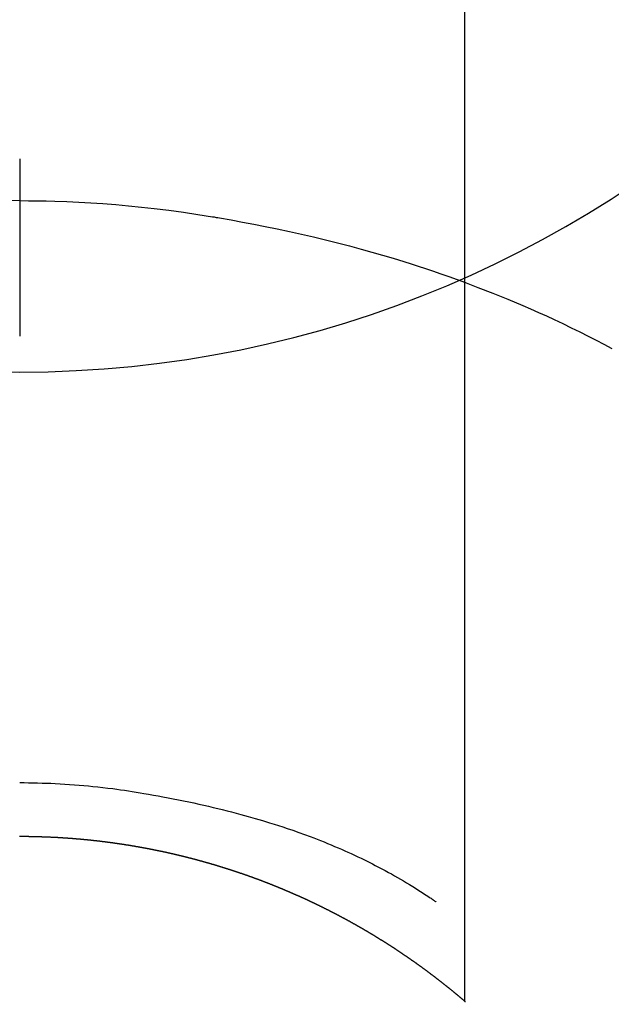
# Model space of a CAD drawing. Extents: x 55896 to 82369, y -25 to 8845.
# Drawn here: x 71237 to 71247, y 7268 to 7285 of the extents above; entities that cross this region are included whole.
import ezdxf

# ---------------------------------------------------------------- set-up
doc = ezdxf.new("R2010")
doc.units = 0
doc.header["$LTSCALE"] = 50
doc.header["$MEASUREMENT"] = 0
doc.layers.get('0').update_dxf_attribs({"linetype": 'CONTINUOUS'})
doc.layers.get('DEFPOINTS').update_dxf_attribs({"color": 146, "linetype": 'CONTINUOUS'})
doc.layers.add('150-機器', color=8, linetype='CONTINUOUS')
doc.layers.add('160-文字', color=254, linetype='CONTINUOUS')
doc.styles.add('KH001', font='txt')
doc.dimstyles.new('KH1xx030', dxfattribs={"dimscale": 30, "dimtxt": 2, "dimasz": 0.6, "dimexe": 0.3, "dimexo": 1.2, "dimgap": 0.5, "dimtad": 3, "dimdec": 1, "dimdsep": 46, "dimlunit": 6, "dimtxsty": 'KH001', "dimblk": 'DOT', "dimcen": 1, "dimdle": 1, "dimclrd": 256, "dimclre": 256, "dimclrt": 256, "dimadec": 0, "dimazin": 0, "dimtfac": 1, "dimtdec": 1, "dimtix": 1, "dimtmove": 2, "dimatfit": 3, "dimldrblk": 'CLOSEDBLANK', "dimfxl": 1, "dimtolj": 1, "dimtzin": 0, "dimlwd": -1, "dimlwe": -1, "dimarcsym": 0})

# ---------------------------------------------------------------- blocks, each defined once
blk = doc.blocks.new('F402_H')
at = {"layer": '150-機器', "color": 13, "linetype": 'Continuous'}
for p, q in [((-7.509, -29.11), (-7.509, 2.651)), ((0, -26.329), (0, -26.33))]:
    blk.add_line(p, q, dxfattribs=at)
for points in [[(0, -14.905), (0, -14.91), (0, -14.915), (0, -14.92), (0, -14.925), (0, -14.93), (0, -14.935), (0, -14.94), (0, -14.945), (0, -14.95), (0, -14.955), (0, -14.96), (0, -14.965), (0, -14.97), (0, -14.976), (0, -14.981), (0, -14.986), (0, -14.991), (0, -14.996), (0, -15.001), (0, -15.007), (0, -15.012), (0, -15.017), (0, -15.022), (0, -15.028), (0, -15.033), (0, -15.038), (0, -15.043), (0, -15.049), (0, -15.054), (0, -15.059), (0, -15.065), (0, -15.07), (0, -15.075), (0, -15.081), (0, -15.086), (0, -15.091), (0, -15.097), (0, -15.102), (0, -15.107), (0, -15.113), (0, -15.118), (0, -15.124), (0, -15.129), (0, -15.135), (0, -15.14), (0, -15.145), (0, -15.151), (0, -15.156), (0, -15.162), (0, -15.167), (0, -15.173), (0, -15.178), (0, -15.184), (0, -15.189), (0, -15.195), (0, -15.2), (0, -15.206), (0, -15.212), (0, -15.217), (0, -15.223), (0, -15.228), (0, -15.234), (0, -15.24), (0, -15.245), (0, -15.251), (0, -15.256), (0, -15.262), (0, -15.268), (0, -15.272), (0, -15.278), (0, -15.284), (0, -15.289), (0, -15.295), (0, -15.301), (0, -15.306), (0, -15.312), (0, -15.318), (0, -15.323), (0, -15.329), (0, -15.335), (0, -15.341), (0, -15.346), (0, -15.352), (0, -15.358), (0, -15.364), (0, -15.369), (0, -15.375), (0, -15.381), (0, -15.387), (0, -15.393), (0, -15.398), (0, -15.404), (0, -15.41), (0, -15.416), (0, -15.422), (0, -15.427), (0, -15.433), (0, -15.439), (0, -15.445), (0, -15.451), (0, -15.457), (0, -15.463), (0, -15.468), (0, -15.474), (0, -15.48), (0, -15.486), (0, -15.492), (0, -15.498), (0, -15.504), (0, -15.51), (0, -15.516), (0, -15.521), (0, -15.527), (0, -15.533), (0, -15.539), (0, -15.545), (0, -15.551), (0, -15.557), (0, -15.563), (0, -15.569), (0, -15.575), (0, -15.581), (0, -15.587), (0, -15.593), (0, -15.599), (0, -15.605), (0, -15.611)], [(0, -15.611), (-0.148, -15.612), (-0.296, -15.614), (-0.444, -15.616), (-0.592, -15.62), (-0.795, -15.626), (-0.998, -15.636), (-1.201, -15.647), (-1.404, -15.66), (-1.621, -15.677), (-1.837, -15.696), (-2.054, -15.718), (-2.27, -15.742), (-2.516, -15.773), (-2.761, -15.806), (-3.005, -15.842), (-3.25, -15.881), (-3.28, -15.886), (-3.311, -15.892), (-3.341, -15.897), (-3.371, -15.902), (-3.564, -15.936), (-3.756, -15.971), (-3.949, -16.007), (-4.14, -16.045), (-4.344, -16.087), (-4.547, -16.131), (-4.75, -16.176), (-4.952, -16.223), (-5.155, -16.272), (-5.357, -16.322), (-5.559, -16.374), (-5.76, -16.428), (-5.94, -16.479), (-6.12, -16.53), (-6.299, -16.583), (-6.477, -16.638), (-6.599, -16.676), (-6.72, -16.715), (-6.841, -16.754), (-6.962, -16.794), (-7.101, -16.842), (-7.239, -16.891), (-7.377, -16.94), (-7.515, -16.99)], [(0, -15.611), (0, -15.629), (0, -15.647), (0, -15.664), (0, -15.682), (0, -15.7), (0, -15.718), (0, -15.736), (0, -15.754), (0, -15.772), (0, -15.79), (0, -15.808), (0, -15.826), (0, -15.844), (0, -15.862), (0, -15.88), (0, -15.898), (0, -15.916), (0, -15.934), (0, -15.952), (0, -15.97), (0, -15.988), (0, -16.006), (0, -16.024), (0, -16.041), (0, -16.059), (0, -16.077), (0, -16.095), (0, -16.113), (0, -16.131), (0, -16.149), (0, -16.167), (0, -16.185), (0, -16.203), (0, -16.221), (0, -16.239), (0, -16.257), (0, -16.275), (0, -16.293), (0, -16.311), (0, -16.329), (0, -16.347), (0, -16.365), (0, -16.383), (0, -16.401), (0, -16.418), (0, -16.436), (0, -16.454), (0, -16.472), (0, -16.49), (0, -16.508), (0, -16.526), (0, -16.544), (0, -16.562), (0, -16.58), (0, -16.598), (0, -16.616), (0, -16.634), (0, -16.653), (0, -16.671), (0, -16.689), (0, -16.707), (0, -16.725), (0, -16.743), (0, -16.761), (0, -16.779), (0, -16.796), (0, -16.814), (0, -16.832), (0, -16.85), (0, -16.868), (0, -16.886), (0, -16.904), (0, -16.922), (0, -16.94), (0, -16.958), (0, -16.976), (0, -16.994), (0, -17.012), (0, -17.031), (0, -17.049), (0, -17.067), (0, -17.085), (0, -17.103), (0, -17.121), (0, -17.139), (0, -17.156), (0, -17.174), (0, -17.192), (0, -17.21), (0, -17.228), (0, -17.246), (0, -17.264), (0, -17.282), (0, -17.3), (0, -17.318), (0, -17.336), (0, -17.354), (0, -17.372), (0, -17.391), (0, -17.409), (0, -17.427), (0, -17.445), (0, -17.463), (0, -17.481), (0, -17.499), (0, -17.517), (0, -17.534), (0, -17.552), (0, -17.57), (0, -17.588), (0, -17.606), (0, -17.624), (0, -17.642), (0, -17.66), (0, -17.678), (0, -17.696), (0, -17.714), (0, -17.732), (0, -17.75), (0, -17.768), (0, -17.786), (0, -17.805), (0, -17.823), (0, -17.841), (0, -17.859), (0, -17.877), (0, -17.895)], [(0, -15.611), (0.148, -15.612)], [(-7.475, -16.975), (-7.728, -17.073), (-7.98, -17.172), (-8.232, -17.272), (-8.482, -17.377), (-8.615, -17.435), (-8.749, -17.494), (-8.881, -17.554), (-9.013, -17.615), (-9.157, -17.683), (-9.301, -17.752), (-9.444, -17.822), (-9.586, -17.894), (-9.719, -17.962), (-9.851, -18.031), (-9.983, -18.102)], [(0, -25.421), (-0.076, -25.421), (-0.151, -25.422), (-0.227, -25.423), (-0.303, -25.425), (-0.377, -25.427), (-0.451, -25.429), (-0.525, -25.432), (-0.599, -25.436), (-0.68, -25.44), (-0.761, -25.444), (-0.842, -25.45), (-0.923, -25.455), (-1.001, -25.462), (-1.08, -25.469), (-1.158, -25.477), (-1.236, -25.484), (-1.319, -25.493), (-1.403, -25.502), (-1.486, -25.512), (-1.569, -25.522), (-1.636, -25.531), (-1.702, -25.54), (-1.768, -25.55), (-1.834, -25.56), (-1.899, -25.57), (-1.964, -25.581), (-2.029, -25.591), (-2.094, -25.602), (-2.174, -25.616), (-2.254, -25.63), (-2.334, -25.644), (-2.414, -25.659), (-2.502, -25.675), (-2.59, -25.692), (-2.677, -25.709), (-2.765, -25.727), (-2.85, -25.744), (-2.936, -25.763), (-3.021, -25.781), (-3.106, -25.801), (-3.184, -25.818), (-3.262, -25.837), (-3.34, -25.855), (-3.417, -25.874), (-3.496, -25.894), (-3.574, -25.914), (-3.652, -25.934), (-3.73, -25.955), (-3.852, -25.989), (-3.973, -26.023), (-4.094, -26.059), (-4.215, -26.096), (-4.289, -26.119), (-4.362, -26.142), (-4.435, -26.166), (-4.508, -26.191), (-4.607, -26.224), (-4.705, -26.259), (-4.804, -26.295), (-4.901, -26.331), (-4.959, -26.353), (-5.017, -26.375), (-5.074, -26.398), (-5.132, -26.421), (-5.192, -26.445), (-5.252, -26.47), (-5.311, -26.495), (-5.371, -26.521), (-5.426, -26.544), (-5.481, -26.568), (-5.535, -26.593), (-5.59, -26.617), (-5.646, -26.643), (-5.702, -26.669), (-5.758, -26.696), (-5.814, -26.723), (-5.86, -26.746), (-5.906, -26.769), (-5.952, -26.792), (-5.997, -26.816), (-6.053, -26.845), (-6.108, -26.874), (-6.164, -26.903), (-6.219, -26.933), (-6.27, -26.96), (-6.32, -26.989), (-6.37, -27.017), (-6.42, -27.046), (-6.473, -27.077), (-6.524, -27.108), (-6.576, -27.139), (-6.628, -27.171), (-6.672, -27.198), (-6.716, -27.226), (-6.76, -27.254), (-6.803, -27.283), (-6.829, -27.299), (-6.855, -27.316), (-6.88, -27.333), (-6.906, -27.35), (-6.921, -27.36), (-6.936, -27.37), (-6.95, -27.38), (-6.965, -27.39), (-6.977, -27.399), (-6.989, -27.408), (-7.001, -27.416), (-7.014, -27.424), (-7.015, -27.425), (-7.016, -27.426), (-7.017, -27.427), (-7.019, -27.427)], [(-7.517, -29.117), (-7.513, -29.113), (-7.509, -29.11), (-7.505, -29.107), (-7.501, -29.103), (-7.497, -29.1), (-7.493, -29.096), (-7.489, -29.093), (-7.486, -29.09), (-7.482, -29.086), (-7.478, -29.083), (-7.474, -29.08), (-7.47, -29.076), (-7.466, -29.073), (-7.462, -29.069), (-7.458, -29.066), (-7.454, -29.063), (-7.45, -29.059), (-7.446, -29.056), (-7.442, -29.052), (-7.438, -29.049), (-7.434, -29.046), (-7.43, -29.042), (-7.426, -29.039), (-7.422, -29.036), (-7.418, -29.032), (-7.414, -29.029), (-7.41, -29.025), (-7.406, -29.022), (-7.402, -29.019), (-7.398, -29.015), (-7.394, -29.012), (-7.39, -29.009), (-7.386, -29.005), (-7.382, -29.002), (-7.378, -28.998), (-7.374, -28.995), (-7.37, -28.992), (-7.366, -28.988), (-7.362, -28.985), (-7.357, -28.982), (-7.353, -28.978), (-7.349, -28.975), (-7.345, -28.972), (-7.341, -28.968), (-7.337, -28.965), (-7.333, -28.962), (-7.329, -28.958), (-7.325, -28.955), (-7.321, -28.952), (-7.317, -28.948), (-7.313, -28.945), (-7.309, -28.942), (-7.305, -28.938), (-7.301, -28.935), (-7.297, -28.932), (-7.293, -28.929), (-7.289, -28.925), (-7.285, -28.922), (-7.281, -28.919), (-7.276, -28.915), (-7.272, -28.912), (-7.268, -28.909), (-7.264, -28.905), (-7.26, -28.902), (-7.256, -28.899), (-7.252, -28.896), (-7.248, -28.892), (-7.244, -28.889), (-7.24, -28.886), (-7.236, -28.882), (-7.232, -28.879), (-7.228, -28.876), (-7.223, -28.873), (-7.219, -28.869), (-7.215, -28.866), (-7.211, -28.863), (-7.207, -28.859), (-7.203, -28.856), (-7.199, -28.853), (-7.195, -28.85), (-7.191, -28.846), (-7.187, -28.843), (-7.183, -28.84), (-7.178, -28.838), (-7.174, -28.834), (-7.17, -28.831), (-7.166, -28.828), (-7.162, -28.825), (-7.158, -28.821), (-7.154, -28.818), (-7.15, -28.815), (-7.146, -28.812), (-7.141, -28.808), (-7.137, -28.805), (-7.133, -28.802), (-7.129, -28.799), (-7.125, -28.795), (-7.121, -28.792), (-7.117, -28.789), (-7.113, -28.786), (-7.109, -28.782), (-7.105, -28.779), (-7.101, -28.776), (-7.097, -28.773), (-7.093, -28.769), (-7.089, -28.766), (-7.085, -28.763), (-7.081, -28.76), (-7.076, -28.757), (-7.072, -28.753), (-7.068, -28.75), (-7.064, -28.747), (-7.06, -28.744), (-7.056, -28.741), (-7.052, -28.737), (-7.047, -28.734), (-7.043, -28.731), (-7.039, -28.728), (-7.035, -28.725), (-7.031, -28.721), (-7.027, -28.718), (-7.023, -28.715), (-7.018, -28.712), (-7.014, -28.709), (-7.01, -28.705), (-7.006, -28.702), (-7.002, -28.699), (-6.998, -28.696), (-6.993, -28.693), (-6.989, -28.69), (-6.985, -28.686), (-6.981, -28.683), (-6.977, -28.68), (-6.973, -28.677), (-6.968, -28.674), (-6.964, -28.671), (-6.96, -28.667), (-6.956, -28.664), (-6.952, -28.661), (-6.948, -28.658), (-6.943, -28.655), (-6.939, -28.652), (-6.935, -28.648), (-6.931, -28.645), (-6.927, -28.642), (-6.922, -28.639), (-6.918, -28.636), (-6.914, -28.633), (-6.91, -28.63), (-6.906, -28.626), (-6.901, -28.623), (-6.897, -28.62), (-6.893, -28.617), (-6.889, -28.614), (-6.885, -28.611), (-6.88, -28.608), (-6.876, -28.605), (-6.872, -28.601), (-6.868, -28.598), (-6.864, -28.595), (-6.859, -28.592), (-6.855, -28.589), (-6.851, -28.586), (-6.847, -28.583), (-6.843, -28.58), (-6.838, -28.577), (-6.834, -28.573), (-6.83, -28.57), (-6.826, -28.567), (-6.821, -28.564), (-6.817, -28.561), (-6.813, -28.558), (-6.809, -28.555), (-6.805, -28.552), (-6.8, -28.549), (-6.796, -28.546), (-6.792, -28.542), (-6.788, -28.539), (-6.783, -28.536), (-6.779, -28.533), (-6.775, -28.53), (-6.771, -28.527), (-6.766, -28.524), (-6.762, -28.521), (-6.758, -28.518), (-6.754, -28.515), (-6.749, -28.512), (-6.745, -28.509), (-6.741, -28.506), (-6.737, -28.503), (-6.733, -28.499), (-6.729, -28.496), (-6.725, -28.493), (-6.721, -28.49), (-6.716, -28.487), (-6.712, -28.484), (-6.708, -28.481), (-6.704, -28.478), (-6.699, -28.475), (-6.695, -28.472), (-6.691, -28.469), (-6.687, -28.466), (-6.682, -28.463), (-6.678, -28.461), (-6.674, -28.458), (-6.669, -28.455), (-6.665, -28.452), (-6.661, -28.449), (-6.657, -28.446), (-6.652, -28.443), (-6.648, -28.44), (-6.644, -28.437), (-6.639, -28.434), (-6.635, -28.431), (-6.631, -28.428), (-6.627, -28.425), (-6.622, -28.422), (-6.618, -28.419), (-6.614, -28.416), (-6.609, -28.413), (-6.605, -28.41), (-6.601, -28.407), (-6.597, -28.404), (-6.592, -28.401), (-6.588, -28.398), (-6.584, -28.395), (-6.579, -28.392), (-6.575, -28.389), (-6.571, -28.386), (-6.566, -28.383), (-6.562, -28.38), (-6.558, -28.377), (-6.554, -28.374), (-6.549, -28.371), (-6.545, -28.368), (-6.541, -28.365), (-6.536, -28.362), (-6.532, -28.359), (-6.528, -28.356), (-6.523, -28.353), (-6.519, -28.35), (-6.515, -28.347), (-6.51, -28.344), (-6.506, -28.341), (-6.502, -28.338), (-6.497, -28.335), (-6.493, -28.332), (-6.489, -28.329), (-6.484, -28.326), (-6.48, -28.323), (-6.476, -28.321), (-6.471, -28.318), (-6.467, -28.315), (-6.463, -28.312), (-6.458, -28.309), (-6.454, -28.306), (-6.45, -28.303), (-6.445, -28.3), (-6.441, -28.297), (-6.437, -28.294), (-6.432, -28.291), (-6.428, -28.288), (-6.424, -28.285), (-6.419, -28.282), (-6.415, -28.28), (-6.411, -28.277), (-6.406, -28.274), (-6.402, -28.271), (-6.397, -28.268), (-6.393, -28.265), (-6.389, -28.262), (-6.384, -28.259), (-6.38, -28.256), (-6.376, -28.253), (-6.371, -28.25), (-6.367, -28.248), (-6.363, -28.245), (-6.358, -28.242), (-6.355, -28.239), (-6.35, -28.236), (-6.346, -28.233), (-6.342, -28.23), (-6.337, -28.227), (-6.333, -28.225), (-6.329, -28.222), (-6.324, -28.219), (-6.32, -28.216), (-6.315, -28.213), (-6.311, -28.21), (-6.307, -28.207), (-6.302, -28.204), (-6.298, -28.202), (-6.293, -28.199), (-6.289, -28.196), (-6.285, -28.193), (-6.28, -28.19), (-6.276, -28.187), (-6.271, -28.184), (-6.267, -28.182), (-6.263, -28.179), (-6.258, -28.176), (-6.254, -28.173), (-6.249, -28.17), (-6.245, -28.167), (-6.241, -28.165), (-6.236, -28.162), (-6.232, -28.159), (-6.227, -28.156), (-6.223, -28.153), (-6.219, -28.15), (-6.214, -28.148), (-6.21, -28.145), (-6.205, -28.142), (-6.201, -28.139), (-6.197, -28.136), (-6.192, -28.134), (-6.188, -28.131), (-6.183, -28.128), (-6.179, -28.125), (-6.174, -28.122), (-6.17, -28.119), (-6.166, -28.117), (-6.161, -28.114), (-6.157, -28.111), (-6.152, -28.108), (-6.148, -28.105), (-6.143, -28.103), (-6.139, -28.1), (-6.135, -28.097), (-6.13, -28.094), (-6.126, -28.092), (-6.121, -28.089), (-6.117, -28.086), (-6.112, -28.084), (-6.108, -28.081), (-6.103, -28.079), (-6.099, -28.076), (-6.095, -28.073), (-6.09, -28.07), (-6.086, -28.068), (-6.081, -28.065), (-6.077, -28.062), (-6.072, -28.059), (-6.068, -28.057), (-6.063, -28.054), (-6.059, -28.051), (-6.054, -28.048), (-6.05, -28.046), (-6.046, -28.043), (-6.041, -28.04), (-6.037, -28.037), (-6.032, -28.035), (-6.028, -28.032), (-6.023, -28.029), (-6.019, -28.026), (-6.014, -28.024), (-6.01, -28.021), (-6.005, -28.018), (-6.001, -28.015), (-5.996, -28.013), (-5.992, -28.01), (-5.987, -28.007), (-5.983, -28.005), (-5.979, -28.002), (-5.975, -27.999), (-5.971, -27.996), (-5.966, -27.994), (-5.962, -27.991), (-5.957, -27.988), (-5.953, -27.986), (-5.948, -27.983), (-5.944, -27.98), (-5.939, -27.977), (-5.935, -27.975), (-5.93, -27.972), (-5.926, -27.969), (-5.921, -27.967), (-5.917, -27.964), (-5.912, -27.961), (-5.908, -27.959), (-5.903, -27.956), (-5.899, -27.953), (-5.894, -27.951), (-5.89, -27.948), (-5.885, -27.945), (-5.881, -27.943), (-5.876, -27.94), (-5.872, -27.937), (-5.867, -27.935), (-5.863, -27.932), (-5.858, -27.929), (-5.854, -27.927), (-5.849, -27.924), (-5.845, -27.921), (-5.84, -27.919), (-5.836, -27.916), (-5.831, -27.913), (-5.826, -27.911), (-5.822, -27.908), (-5.817, -27.905), (-5.813, -27.903), (-5.808, -27.9), (-5.804, -27.898), (-5.799, -27.895), (-5.795, -27.892), (-5.79, -27.89), (-5.786, -27.887), (-5.781, -27.884), (-5.777, -27.882), (-5.772, -27.879), (-5.768, -27.876), (-5.763, -27.874), (-5.759, -27.871), (-5.754, -27.869), (-5.749, -27.866), (-5.745, -27.863), (-5.74, -27.861), (-5.736, -27.858), (-5.731, -27.856), (-5.727, -27.853), (-5.722, -27.85), (-5.718, -27.848), (-5.713, -27.845), (-5.709, -27.843), (-5.704, -27.84), (-5.699, -27.837), (-5.695, -27.835), (-5.69, -27.832), (-5.686, -27.83), (-5.681, -27.827), (-5.677, -27.825), (-5.672, -27.822), (-5.668, -27.819), (-5.663, -27.817), (-5.658, -27.814), (-5.654, -27.812), (-5.649, -27.809), (-5.645, -27.807), (-5.64, -27.804), (-5.636, -27.801), (-5.631, -27.799), (-5.626, -27.796), (-5.622, -27.794), (-5.617, -27.791), (-5.613, -27.789), (-5.608, -27.786), (-5.604, -27.784), (-5.6, -27.781), (-5.595, -27.778), (-5.591, -27.776), (-5.586, -27.773), (-5.582, -27.771), (-5.577, -27.768), (-5.572, -27.766), (-5.568, -27.763), (-5.563, -27.761), (-5.559, -27.758), (-5.554, -27.756), (-5.549, -27.753), (-5.545, -27.751), (-5.54, -27.748), (-5.536, -27.746), (-5.531, -27.743), (-5.527, -27.741), (-5.522, -27.738), (-5.517, -27.736), (-5.513, -27.733), (-5.508, -27.731), (-5.504, -27.728), (-5.499, -27.726), (-5.494, -27.723), (-5.49, -27.721), (-5.485, -27.718), (-5.48, -27.716), (-5.476, -27.713), (-5.471, -27.711), (-5.467, -27.708), (-5.462, -27.707), (-5.457, -27.704), (-5.453, -27.702), (-5.448, -27.699), (-5.444, -27.697), (-5.439, -27.694), (-5.434, -27.692), (-5.43, -27.689), (-5.425, -27.687), (-5.42, -27.684), (-5.416, -27.682), (-5.411, -27.679), (-5.407, -27.677), (-5.402, -27.675), (-5.397, -27.672), (-5.393, -27.67), (-5.388, -27.667), (-5.383, -27.665), (-5.379, -27.662), (-5.374, -27.66), (-5.37, -27.657), (-5.365, -27.655), (-5.36, -27.653), (-5.356, -27.65), (-5.351, -27.648), (-5.346, -27.645), (-5.342, -27.643), (-5.337, -27.64), (-5.332, -27.638), (-5.328, -27.636), (-5.323, -27.633), (-5.318, -27.631), (-5.314, -27.628), (-5.309, -27.626), (-5.304, -27.623), (-5.3, -27.621), (-5.295, -27.619), (-5.291, -27.616), (-5.286, -27.614), (-5.281, -27.611), (-5.277, -27.609), (-5.272, -27.607), (-5.267, -27.604), (-5.263, -27.602), (-5.258, -27.6), (-5.253, -27.597), (-5.249, -27.595), (-5.244, -27.592), (-5.239, -27.59), (-5.235, -27.588), (-5.23, -27.585), (-5.225, -27.583), (-5.222, -27.58), (-5.217, -27.578), (-5.212, -27.576), (-5.208, -27.573), (-5.203, -27.571), (-5.198, -27.569), (-5.194, -27.566), (-5.189, -27.564), (-5.184, -27.562), (-5.179, -27.559), (-5.175, -27.557), (-5.17, -27.555), (-5.165, -27.552), (-5.161, -27.55), (-5.156, -27.547), (-5.151, -27.545), (-5.147, -27.543), (-5.142, -27.54), (-5.137, -27.538), (-5.133, -27.536), (-5.128, -27.533), (-5.123, -27.531), (-5.119, -27.529), (-5.114, -27.526), (-5.109, -27.524), (-5.104, -27.522), (-5.1, -27.52), (-5.095, -27.517), (-5.09, -27.515), (-5.086, -27.513), (-5.081, -27.51), (-5.076, -27.508), (-5.072, -27.506), (-5.067, -27.503), (-5.062, -27.501), (-5.057, -27.499), (-5.053, -27.496), (-5.048, -27.494), (-5.043, -27.492), (-5.039, -27.49), (-5.034, -27.487), (-5.029, -27.485), (-5.024, -27.483), (-5.02, -27.48), (-5.015, -27.478), (-5.01, -27.476), (-5.006, -27.474), (-5.001, -27.471), (-4.996, -27.469), (-4.991, -27.467), (-4.987, -27.465), (-4.982, -27.462), (-4.977, -27.46), (-4.973, -27.458), (-4.968, -27.456), (-4.963, -27.453), (-4.958, -27.451), (-4.954, -27.449), (-4.949, -27.447), (-4.944, -27.444), (-4.939, -27.442), (-4.935, -27.44), (-4.93, -27.438), (-4.925, -27.435), (-4.92, -27.433), (-4.916, -27.431), (-4.911, -27.429), (-4.906, -27.426), (-4.901, -27.424), (-4.897, -27.422), (-4.892, -27.42), (-4.887, -27.417), (-4.883, -27.415), (-4.878, -27.413), (-4.873, -27.411), (-4.868, -27.409), (-4.864, -27.406), (-4.859, -27.404), (-4.854, -27.402), (-4.849, -27.4), (-4.846, -27.398), (-4.841, -27.395), (-4.836, -27.393), (-4.831, -27.391), (-4.826, -27.389), (-4.822, -27.387), (-4.817, -27.384), (-4.812, -27.382), (-4.807, -27.38), (-4.803, -27.378), (-4.798, -27.376), (-4.793, -27.374), (-4.788, -27.371), (-4.784, -27.369), (-4.779, -27.367), (-4.774, -27.365), (-4.769, -27.363), (-4.765, -27.36), (-4.76, -27.358), (-4.755, -27.356), (-4.75, -27.354), (-4.745, -27.352), (-4.741, -27.35), (-4.736, -27.348), (-4.731, -27.345), (-4.726, -27.343), (-4.722, -27.341), (-4.717, -27.339), (-4.712, -27.337), (-4.707, -27.335), (-4.702, -27.333), (-4.698, -27.331), (-4.693, -27.329), (-4.688, -27.327), (-4.683, -27.325), (-4.679, -27.323), (-4.674, -27.321), (-4.669, -27.319), (-4.664, -27.317), (-4.659, -27.314), (-4.655, -27.312), (-4.65, -27.31), (-4.645, -27.308), (-4.64, -27.306), (-4.635, -27.304), (-4.631, -27.302), (-4.626, -27.3), (-4.621, -27.298), (-4.616, -27.295), (-4.611, -27.293), (-4.607, -27.291), (-4.602, -27.289), (-4.597, -27.287), (-4.592, -27.285), (-4.587, -27.283), (-4.583, -27.281), (-4.578, -27.279), (-4.573, -27.277), (-4.568, -27.275), (-4.563, -27.273), (-4.559, -27.27), (-4.554, -27.268), (-4.549, -27.266), (-4.544, -27.264), (-4.539, -27.262), (-4.534, -27.26), (-4.53, -27.258), (-4.525, -27.256), (-4.52, -27.254), (-4.515, -27.252), (-4.51, -27.25), (-4.506, -27.248), (-4.501, -27.246), (-4.496, -27.244), (-4.491, -27.242), (-4.486, -27.24), (-4.481, -27.238), (-4.477, -27.236), (-4.472, -27.234), (-4.468, -27.231), (-4.463, -27.229), (-4.458, -27.227), (-4.453, -27.225), (-4.449, -27.223), (-4.444, -27.221), (-4.439, -27.219), (-4.434, -27.217), (-4.429, -27.215), (-4.424, -27.213), (-4.42, -27.211), (-4.415, -27.209), (-4.41, -27.207), (-4.405, -27.205), (-4.4, -27.203), (-4.395, -27.201), (-4.391, -27.199), (-4.386, -27.197), (-4.381, -27.195), (-4.376, -27.193), (-4.371, -27.191), (-4.366, -27.189), (-4.361, -27.187), (-4.357, -27.185), (-4.352, -27.183), (-4.347, -27.181), (-4.342, -27.179), (-4.337, -27.178), (-4.332, -27.176), (-4.327, -27.174), (-4.323, -27.172), (-4.318, -27.17), (-4.313, -27.168), (-4.308, -27.166), (-4.303, -27.164), (-4.298, -27.162), (-4.293, -27.16), (-4.289, -27.158), (-4.284, -27.156), (-4.279, -27.154), (-4.274, -27.152), (-4.269, -27.15), (-4.264, -27.148), (-4.259, -27.146), (-4.255, -27.144), (-4.25, -27.142), (-4.245, -27.14), (-4.24, -27.139), (-4.235, -27.137), (-4.23, -27.135), (-4.225, -27.133), (-4.22, -27.131), (-4.216, -27.129), (-4.211, -27.127), (-4.206, -27.125), (-4.201, -27.123), (-4.196, -27.121), (-4.191, -27.119), (-4.186, -27.117), (-4.181, -27.116), (-4.176, -27.114), (-4.172, -27.112), (-4.167, -27.11), (-4.162, -27.108), (-4.157, -27.106), (-4.152, -27.104), (-4.147, -27.102), (-4.142, -27.1), (-4.137, -27.099), (-4.133, -27.097), (-4.128, -27.095), (-4.123, -27.093), (-4.118, -27.091), (-4.113, -27.089), (-4.108, -27.087), (-4.103, -27.085), (-4.098, -27.084), (-4.094, -27.082), (-4.089, -27.08), (-4.085, -27.078), (-4.08, -27.076), (-4.075, -27.074), (-4.07, -27.072), (-4.065, -27.071), (-4.06, -27.069), (-4.055, -27.067), (-4.05, -27.065), (-4.045, -27.063), (-4.04, -27.061), (-4.036, -27.06), (-4.031, -27.058), (-4.026, -27.056), (-4.021, -27.054), (-4.016, -27.052), (-4.011, -27.05), (-4.006, -27.049), (-4.001, -27.047), (-3.996, -27.045), (-3.991, -27.043), (-3.986, -27.041), (-3.981, -27.04), (-3.977, -27.038), (-3.972, -27.036), (-3.967, -27.034), (-3.962, -27.032), (-3.957, -27.031), (-3.952, -27.029), (-3.947, -27.027), (-3.942, -27.025), (-3.937, -27.023), (-3.932, -27.022), (-3.927, -27.02), (-3.922, -27.018), (-3.918, -27.016), (-3.913, -27.014), (-3.908, -27.013), (-3.903, -27.011), (-3.898, -27.009), (-3.893, -27.007), (-3.888, -27.006), (-3.883, -27.004), (-3.878, -27.002), (-3.873, -27), (-3.868, -26.999), (-3.863, -26.997), (-3.858, -26.995), (-3.853, -26.993), (-3.848, -26.992), (-3.844, -26.99), (-3.839, -26.988), (-3.834, -26.986), (-3.829, -26.985), (-3.824, -26.983), (-3.819, -26.981), (-3.814, -26.979), (-3.809, -26.978), (-3.804, -26.976), (-3.799, -26.974), (-3.794, -26.972), (-3.789, -26.971), (-3.784, -26.969), (-3.779, -26.967), (-3.774, -26.966), (-3.769, -26.964), (-3.764, -26.962), (-3.759, -26.96), (-3.754, -26.959), (-3.75, -26.957), (-3.745, -26.955), (-3.74, -26.954), (-3.735, -26.953), (-3.73, -26.951), (-3.725, -26.95), (-3.72, -26.948), (-3.716, -26.946), (-3.711, -26.944), (-3.706, -26.943), (-3.701, -26.941), (-3.696, -26.939), (-3.691, -26.938), (-3.686, -26.936), (-3.681, -26.934), (-3.676, -26.933), (-3.671, -26.931), (-3.666, -26.929), (-3.661, -26.928), (-3.656, -26.926), (-3.651, -26.924), (-3.646, -26.923), (-3.641, -26.921), (-3.636, -26.919), (-3.631, -26.918), (-3.626, -26.916), (-3.621, -26.915), (-3.616, -26.913), (-3.612, -26.911), (-3.607, -26.91), (-3.602, -26.908), (-3.597, -26.906), (-3.592, -26.905), (-3.587, -26.903), (-3.582, -26.901), (-3.577, -26.9), (-3.572, -26.898), (-3.567, -26.897), (-3.562, -26.895), (-3.557, -26.893), (-3.552, -26.892), (-3.547, -26.89), (-3.542, -26.888), (-3.537, -26.887), (-3.532, -26.885), (-3.527, -26.884), (-3.522, -26.882), (-3.517, -26.88), (-3.512, -26.879), (-3.507, -26.877), (-3.502, -26.876), (-3.497, -26.874), (-3.492, -26.873), (-3.487, -26.871), (-3.482, -26.869), (-3.477, -26.868), (-3.472, -26.866), (-3.467, -26.865), (-3.462, -26.863), (-3.457, -26.861), (-3.452, -26.86), (-3.447, -26.858), (-3.442, -26.857), (-3.437, -26.855), (-3.432, -26.854), (-3.427, -26.852), (-3.422, -26.851), (-3.417, -26.849), (-3.412, -26.847), (-3.407, -26.846), (-3.402, -26.844), (-3.397, -26.843), (-3.392, -26.841), (-3.387, -26.84), (-3.382, -26.838), (-3.377, -26.837), (-3.372, -26.835), (-3.367, -26.834), (-3.362, -26.832), (-3.357, -26.831), (-3.352, -26.829), (-3.347, -26.827), (-3.342, -26.826), (-3.338, -26.824), (-3.333, -26.823), (-3.328, -26.821), (-3.323, -26.82), (-3.318, -26.818), (-3.313, -26.817), (-3.308, -26.815), (-3.303, -26.814), (-3.298, -26.812), (-3.293, -26.811), (-3.288, -26.809), (-3.283, -26.808), (-3.278, -26.806), (-3.273, -26.805), (-3.267, -26.803), (-3.262, -26.802), (-3.257, -26.8), (-3.252, -26.799), (-3.247, -26.798), (-3.242, -26.796), (-3.237, -26.795), (-3.232, -26.793), (-3.227, -26.792), (-3.222, -26.79), (-3.217, -26.789), (-3.212, -26.787), (-3.207, -26.786), (-3.202, -26.784), (-3.197, -26.783), (-3.192, -26.781), (-3.187, -26.78), (-3.182, -26.779), (-3.177, -26.777), (-3.172, -26.776), (-3.167, -26.774), (-3.162, -26.773), (-3.157, -26.771), (-3.152, -26.77), (-3.147, -26.768), (-3.142, -26.767), (-3.137, -26.766), (-3.132, -26.764), (-3.127, -26.763), (-3.122, -26.761), (-3.116, -26.76), (-3.111, -26.759), (-3.106, -26.757), (-3.101, -26.756), (-3.096, -26.754), (-3.091, -26.753), (-3.086, -26.751), (-3.081, -26.75), (-3.076, -26.749), (-3.071, -26.747), (-3.066, -26.746), (-3.061, -26.744), (-3.056, -26.743), (-3.051, -26.742), (-3.046, -26.74), (-3.041, -26.739), (-3.036, -26.738), (-3.031, -26.736), (-3.026, -26.735), (-3.021, -26.733), (-3.015, -26.732), (-3.01, -26.731), (-3.005, -26.729), (-3, -26.728), (-2.995, -26.727), (-2.99, -26.725), (-2.985, -26.724), (-2.98, -26.723), (-2.975, -26.721), (-2.97, -26.72), (-2.965, -26.718), (-2.961, -26.717), (-2.956, -26.716), (-2.951, -26.714), (-2.946, -26.713), (-2.941, -26.712), (-2.935, -26.71), (-2.93, -26.709), (-2.925, -26.708), (-2.92, -26.706), (-2.915, -26.705), (-2.91, -26.704), (-2.905, -26.702), (-2.9, -26.701), (-2.895, -26.7), (-2.89, -26.699), (-2.885, -26.697), (-2.88, -26.696), (-2.875, -26.695), (-2.87, -26.693), (-2.865, -26.692), (-2.859, -26.691), (-2.854, -26.689), (-2.849, -26.688), (-2.844, -26.687), (-2.839, -26.686), (-2.834, -26.684), (-2.829, -26.683), (-2.824, -26.682), (-2.819, -26.68), (-2.814, -26.679), (-2.809, -26.678), (-2.804, -26.677), (-2.798, -26.675), (-2.793, -26.674), (-2.788, -26.673), (-2.783, -26.671), (-2.778, -26.67), (-2.773, -26.669), (-2.768, -26.668), (-2.763, -26.666), (-2.758, -26.665), (-2.753, -26.664), (-2.748, -26.663), (-2.743, -26.661), (-2.737, -26.66), (-2.732, -26.659), (-2.727, -26.658), (-2.722, -26.656), (-2.717, -26.655), (-2.712, -26.654), (-2.707, -26.653), (-2.702, -26.652), (-2.697, -26.65), (-2.692, -26.649), (-2.687, -26.648), (-2.681, -26.647), (-2.676, -26.645), (-2.671, -26.644), (-2.666, -26.643), (-2.661, -26.642), (-2.656, -26.641), (-2.651, -26.639), (-2.646, -26.638), (-2.641, -26.637), (-2.636, -26.636), (-2.63, -26.635), (-2.625, -26.633), (-2.62, -26.632), (-2.615, -26.631), (-2.61, -26.63), (-2.605, -26.629), (-2.6, -26.627), (-2.595, -26.626), (-2.59, -26.625), (-2.586, -26.624), (-2.58, -26.623), (-2.575, -26.622), (-2.57, -26.62), (-2.565, -26.619), (-2.56, -26.618), (-2.555, -26.617), (-2.55, -26.616), (-2.545, -26.615), (-2.54, -26.613), (-2.534, -26.612), (-2.529, -26.611), (-2.524, -26.61), (-2.519, -26.609), (-2.514, -26.608), (-2.509, -26.607), (-2.504, -26.605), (-2.499, -26.604), (-2.494, -26.603), (-2.488, -26.602), (-2.483, -26.601), (-2.478, -26.6), (-2.473, -26.599), (-2.468, -26.598), (-2.463, -26.596), (-2.458, -26.595), (-2.453, -26.594), (-2.448, -26.593), (-2.442, -26.592), (-2.437, -26.591), (-2.432, -26.59), (-2.427, -26.589), (-2.422, -26.588), (-2.417, -26.586), (-2.412, -26.585), (-2.407, -26.584), (-2.401, -26.583), (-2.396, -26.582), (-2.391, -26.581), (-2.386, -26.58), (-2.381, -26.579), (-2.376, -26.578), (-2.371, -26.578), (-2.366, -26.577), (-2.36, -26.575), (-2.355, -26.574), (-2.35, -26.573), (-2.345, -26.572), (-2.34, -26.571), (-2.335, -26.57), (-2.33, -26.569), (-2.324, -26.568), (-2.319, -26.567), (-2.314, -26.566), (-2.309, -26.565), (-2.304, -26.564), (-2.299, -26.563), (-2.294, -26.562), (-2.289, -26.561), (-2.283, -26.56), (-2.278, -26.559), (-2.273, -26.558), (-2.268, -26.557), (-2.263, -26.556), (-2.258, -26.554), (-2.253, -26.553), (-2.247, -26.552), (-2.242, -26.551), (-2.237, -26.55), (-2.232, -26.549), (-2.227, -26.548), (-2.222, -26.547), (-2.217, -26.546), (-2.211, -26.545), (-2.207, -26.544), (-2.202, -26.543), (-2.197, -26.542), (-2.192, -26.541), (-2.187, -26.54), (-2.182, -26.539), (-2.176, -26.538), (-2.171, -26.537), (-2.166, -26.536), (-2.161, -26.535), (-2.156, -26.534), (-2.151, -26.533), (-2.146, -26.532), (-2.14, -26.532), (-2.135, -26.531), (-2.13, -26.53), (-2.125, -26.529), (-2.12, -26.528), (-2.115, -26.527), (-2.11, -26.526), (-2.104, -26.525), (-2.099, -26.524), (-2.094, -26.523), (-2.089, -26.522), (-2.084, -26.521), (-2.079, -26.52), (-2.074, -26.519), (-2.068, -26.518), (-2.063, -26.517), (-2.058, -26.516), (-2.053, -26.515), (-2.048, -26.514), (-2.043, -26.513), (-2.037, -26.513), (-2.032, -26.512), (-2.027, -26.511), (-2.022, -26.51), (-2.017, -26.509), (-2.012, -26.508), (-2.006, -26.507), (-2.001, -26.506), (-1.996, -26.505), (-1.991, -26.504), (-1.986, -26.503), (-1.981, -26.502), (-1.976, -26.502), (-1.97, -26.501), (-1.965, -26.5), (-1.96, -26.499), (-1.955, -26.498), (-1.95, -26.497), (-1.945, -26.496), (-1.939, -26.495), (-1.934, -26.494), (-1.929, -26.494), (-1.924, -26.493), (-1.919, -26.492), (-1.914, -26.491), (-1.908, -26.49), (-1.903, -26.489), (-1.898, -26.488), (-1.893, -26.488), (-1.888, -26.487), (-1.883, -26.486), (-1.877, -26.485), (-1.872, -26.484), (-1.867, -26.483), (-1.862, -26.482), (-1.857, -26.482), (-1.852, -26.481), (-1.846, -26.48), (-1.841, -26.479), (-1.836, -26.478), (-1.832, -26.477), (-1.827, -26.477), (-1.822, -26.476), (-1.816, -26.475), (-1.811, -26.474), (-1.806, -26.473), (-1.801, -26.472), (-1.796, -26.472), (-1.79, -26.471), (-1.785, -26.47), (-1.78, -26.469), (-1.775, -26.468), (-1.77, -26.468), (-1.765, -26.467), (-1.759, -26.466), (-1.754, -26.465), (-1.749, -26.464), (-1.744, -26.464), (-1.739, -26.463), (-1.734, -26.462), (-1.728, -26.461), (-1.723, -26.46), (-1.718, -26.46), (-1.713, -26.459), (-1.708, -26.458), (-1.702, -26.457), (-1.697, -26.457), (-1.692, -26.456), (-1.687, -26.455), (-1.682, -26.454), (-1.677, -26.453), (-1.671, -26.453), (-1.666, -26.452), (-1.661, -26.451), (-1.656, -26.45), (-1.651, -26.45), (-1.645, -26.449), (-1.64, -26.448), (-1.635, -26.447), (-1.63, -26.447), (-1.625, -26.446), (-1.619, -26.445), (-1.614, -26.444), (-1.609, -26.444), (-1.604, -26.443), (-1.599, -26.442), (-1.594, -26.442), (-1.588, -26.441), (-1.583, -26.44), (-1.578, -26.439), (-1.573, -26.439), (-1.568, -26.438), (-1.562, -26.437), (-1.557, -26.437), (-1.552, -26.436), (-1.547, -26.435), (-1.542, -26.434), (-1.536, -26.434), (-1.531, -26.433), (-1.526, -26.432), (-1.521, -26.432), (-1.516, -26.431), (-1.51, -26.43), (-1.505, -26.43), (-1.5, -26.429), (-1.495, -26.428), (-1.49, -26.428), (-1.485, -26.427), (-1.479, -26.426), (-1.474, -26.426), (-1.469, -26.425), (-1.464, -26.424), (-1.459, -26.424), (-1.454, -26.423), (-1.449, -26.422), (-1.444, -26.422), (-1.439, -26.421), (-1.434, -26.42), (-1.428, -26.42), (-1.423, -26.419), (-1.418, -26.418), (-1.413, -26.418), (-1.408, -26.417), (-1.402, -26.416), (-1.397, -26.416), (-1.392, -26.415), (-1.387, -26.414), (-1.382, -26.414), (-1.376, -26.413), (-1.371, -26.413), (-1.366, -26.412), (-1.361, -26.411), (-1.356, -26.411), (-1.35, -26.41), (-1.345, -26.409), (-1.34, -26.409), (-1.335, -26.408), (-1.33, -26.408), (-1.324, -26.407), (-1.319, -26.406), (-1.314, -26.406), (-1.309, -26.405), (-1.304, -26.405), (-1.298, -26.404), (-1.293, -26.403), (-1.288, -26.403), (-1.283, -26.402), (-1.277, -26.402), (-1.272, -26.401), (-1.267, -26.401), (-1.262, -26.4), (-1.257, -26.399), (-1.251, -26.399), (-1.246, -26.398), (-1.241, -26.398), (-1.236, -26.397), (-1.231, -26.397), (-1.225, -26.396), (-1.22, -26.395), (-1.215, -26.395), (-1.21, -26.394), (-1.205, -26.394), (-1.199, -26.393), (-1.194, -26.393), (-1.189, -26.392), (-1.184, -26.392), (-1.179, -26.391), (-1.173, -26.391), (-1.168, -26.39), (-1.163, -26.39), (-1.158, -26.389), (-1.152, -26.388), (-1.147, -26.388), (-1.142, -26.387), (-1.137, -26.387), (-1.132, -26.386), (-1.126, -26.386), (-1.121, -26.385), (-1.116, -26.385), (-1.111, -26.384), (-1.106, -26.384), (-1.1, -26.383), (-1.095, -26.383), (-1.09, -26.382), (-1.085, -26.382), (-1.079, -26.381), (-1.075, -26.381), (-1.07, -26.38), (-1.065, -26.38), (-1.06, -26.379), (-1.054, -26.379), (-1.049, -26.378), (-1.044, -26.378), (-1.039, -26.378), (-1.034, -26.377), (-1.028, -26.377), (-1.023, -26.376), (-1.018, -26.376), (-1.013, -26.375), (-1.007, -26.375), (-1.002, -26.374), (-0.997, -26.374), (-0.992, -26.373), (-0.987, -26.373), (-0.981, -26.372), (-0.976, -26.372), (-0.971, -26.372), (-0.966, -26.371), (-0.96, -26.371), (-0.955, -26.37), (-0.95, -26.37), (-0.945, -26.369), (-0.94, -26.369), (-0.934, -26.369), (-0.929, -26.368), (-0.924, -26.368), (-0.919, -26.367), (-0.913, -26.367), (-0.908, -26.366), (-0.903, -26.366), (-0.898, -26.366), (-0.893, -26.365), (-0.887, -26.365), (-0.882, -26.364), (-0.877, -26.364), (-0.872, -26.364), (-0.866, -26.363), (-0.861, -26.363), (-0.856, -26.362), (-0.851, -26.362), (-0.846, -26.362), (-0.84, -26.361), (-0.835, -26.361), (-0.83, -26.361), (-0.825, -26.36), (-0.819, -26.36), (-0.814, -26.359), (-0.809, -26.359), (-0.804, -26.359), (-0.799, -26.358), (-0.793, -26.358), (-0.788, -26.358), (-0.783, -26.357), (-0.778, -26.357), (-0.772, -26.356), (-0.767, -26.356), (-0.762, -26.356), (-0.757, -26.355), (-0.751, -26.355), (-0.746, -26.355), (-0.741, -26.354), (-0.736, -26.354), (-0.731, -26.354), (-0.725, -26.353), (-0.72, -26.353), (-0.715, -26.353), (-0.71, -26.352), (-0.704, -26.352), (-0.7, -26.352), (-0.695, -26.351), (-0.69, -26.351), (-0.685, -26.351), (-0.679, -26.351), (-0.674, -26.35), (-0.669, -26.35), (-0.664, -26.35), (-0.658, -26.349), (-0.653, -26.349), (-0.648, -26.349), (-0.643, -26.348), (-0.637, -26.348), (-0.632, -26.348), (-0.627, -26.348), (-0.622, -26.347), (-0.617, -26.347), (-0.611, -26.347), (-0.606, -26.346), (-0.601, -26.346), (-0.596, -26.346), (-0.59, -26.346), (-0.585, -26.345), (-0.58, -26.345), (-0.575, -26.345), (-0.569, -26.345), (-0.564, -26.344), (-0.559, -26.344), (-0.554, -26.344), (-0.548, -26.344), (-0.543, -26.343), (-0.538, -26.343), (-0.533, -26.343), (-0.528, -26.343), (-0.522, -26.342), (-0.517, -26.342), (-0.512, -26.342), (-0.507, -26.342), (-0.501, -26.341), (-0.496, -26.341), (-0.491, -26.341), (-0.486, -26.341), (-0.48, -26.341), (-0.475, -26.34), (-0.47, -26.34), (-0.465, -26.34), (-0.46, -26.34), (-0.454, -26.339), (-0.449, -26.339), (-0.444, -26.339), (-0.439, -26.339), (-0.433, -26.339), (-0.428, -26.338), (-0.423, -26.338), (-0.418, -26.338), (-0.412, -26.338), (-0.407, -26.338), (-0.402, -26.338), (-0.397, -26.337), (-0.391, -26.337), (-0.386, -26.337), (-0.381, -26.337), (-0.376, -26.337), (-0.371, -26.336), (-0.365, -26.336), (-0.36, -26.336), (-0.355, -26.336), (-0.35, -26.336), (-0.344, -26.336), (-0.339, -26.335), (-0.334, -26.335), (-0.329, -26.335), (-0.324, -26.335), (-0.319, -26.335), (-0.314, -26.335), (-0.309, -26.335), (-0.303, -26.334), (-0.298, -26.334), (-0.293, -26.334), (-0.288, -26.334), (-0.282, -26.334), (-0.277, -26.334), (-0.272, -26.334), (-0.267, -26.333), (-0.262, -26.333), (-0.256, -26.333), (-0.251, -26.333), (-0.246, -26.333), (-0.241, -26.333), (-0.235, -26.333), (-0.23, -26.333), (-0.225, -26.333), (-0.22, -26.332), (-0.214, -26.332), (-0.209, -26.332), (-0.204, -26.332), (-0.199, -26.332), (-0.193, -26.332), (-0.188, -26.332), (-0.183, -26.332), (-0.178, -26.332), (-0.173, -26.332), (-0.167, -26.332), (-0.162, -26.332), (-0.157, -26.332), (-0.152, -26.331), (-0.146, -26.331), (-0.141, -26.331), (-0.136, -26.331), (-0.131, -26.331), (-0.125, -26.331), (-0.12, -26.331), (-0.115, -26.331), (-0.11, -26.331), (-0.104, -26.331), (-0.099, -26.331), (-0.094, -26.331), (-0.089, -26.331), (-0.083, -26.331), (-0.078, -26.331), (-0.073, -26.331), (-0.068, -26.331), (-0.062, -26.331), (-0.057, -26.331), (-0.052, -26.331), (-0.047, -26.331), (-0.042, -26.331), (-0.036, -26.331), (-0.031, -26.331), (-0.026, -26.331), (-0.021, -26.33), (-0.015, -26.33), (-0.01, -26.33), (-0.005, -26.33), (0, -26.33)], [(0, -26.33), (0.006, -26.33)]]:
    blk.add_lwpolyline(points, dxfattribs=at)
at = {"layer": 'DEFPOINTS'}
blk.add_circle((0, 0), 18.5, dxfattribs=at)
blk = doc.blocks.new('_ClosedBlank')
at = {"color": 0, "linetype": 'ByBlock', "lineweight": -2}
for p, q in [((-1, 0.16667), (0, 0)), ((-1, 0.16667), (-1, -0.16667)), ((0, 0), (-1, -0.16667))]:
    blk.add_line(p, q, dxfattribs=at)
blk = doc.blocks.new('_Dot')
at = {"color": 0, "linetype": 'ByBlock', "lineweight": -2}
blk.add_line((-0.5, 0), (-1, 0), dxfattribs=at)
at = {"color": 0, "linetype": 'ByBlock', "const_width": 0.5}
blk.add_lwpolyline([(-0.25, 0, 1), (0.25, 0, 1)], format="xyb", close=True, dxfattribs=at)

msp = doc.modelspace()

# ---------------------------------------------------------------- block references
at = {"layer": '150-機器', "xscale": -1}
msp.add_blockref('F402_H', (71236.886, 7297.628), dxfattribs=at)

# ---------------------------------------------------------------- leaders
at = {"layer": '160-文字'}
msp.add_leader([(71356.886, 7297.418), (71059.913, 5619.133)], dimstyle='KH1xx030', override={"dimgap": 0.5, "dimtad": 1}, dxfattribs=at)

doc.saveas('drawing.dxf')
